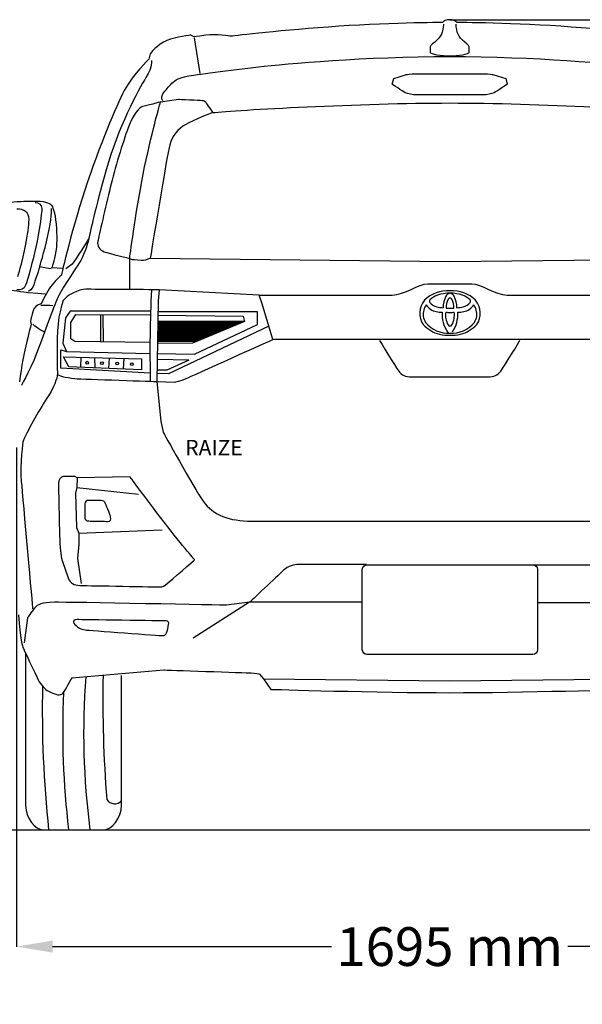
# Model space of a CAD drawing. Units: millimetres. Extents: x 10294 to 18718, y 1831 to 6450.
# Drawn here: x 16537 to 17628, y 1831 to 3739 of the extents above; entities that cross this region are included whole.
import ezdxf

# ---------------------------------------------------------------- set-up
doc = ezdxf.new("R2010")
doc.units = ezdxf.units.MM
doc.header["$MEASUREMENT"] = 0
doc.layers.add('Layer 1', color=7, linetype='Continuous')
doc.styles.get("Standard").update_dxf_attribs({"font": 'arial.ttf'})
doc.dimstyles.get("Standard").update_dxf_attribs({"dimtxt": 75, "dimasz": 70, "dimexe": 0.18, "dimexo": 0.0625, "dimgap": 20, "dimtad": 0, "dimdec": 4, "dimzin": 0, "dimdsep": 46, "dimtxsty": 'Standard', "dimcen": 0.09, "dimadec": 0, "dimazin": 0, "dimtfac": 1, "dimtdec": 4, "dimtofl": 0, "dimtmove": 0, "dimatfit": 3, "dimfxl": 0, "dimtolj": 1, "dimtzin": 0, "dimarcsym": 0})

# ---------------------------------------------------------------- blocks, each defined once
blk = doc.blocks.new('*D14')
at = {"color": 0, "lineweight": -2, "transparency": 16777216}
for p, q in [((16530.5, 2910.4), (16530.5, 1943)), ((18210.6, 2910.4), (18210.6, 1943)), ((16600.5, 1943.2), (17141.2, 1943.2)), ((18140.6, 1943.2), (17599.8, 1943.2))]:
    blk.add_line(p, q, dxfattribs=at)
at = {"color": 0, "transparency": 16777216}
for points in [[(16600.5, 1954.9), (16600.5, 1931.5), (16530.5, 1943.2)], [(18140.6, 1954.9), (18140.6, 1931.5), (18210.6, 1943.2)]]:
    blk.add_solid(points, dxfattribs=at)
at = {"layer": 'Defpoints', "color": 0, "transparency": 16777216}
for p in [(16530.5, 2910.4), (18210.6, 2910.4), (18210.6, 1943.2)]:
    blk.add_point(p, dxfattribs=at)
at = {"color": 0, "transparency": 16777216, "insert": (17370.5, 1943.2), "char_height": 75, "attachment_point": 5}
blk.add_mtext('\\A1;1695 mm', dxfattribs=at)
blk = doc.blocks.new('*D16')
at = {"color": 0, "lineweight": -2, "transparency": 16777216}
for p, q in [((17370.6, 3739.5), (18606.3, 3739.5)), ((18606.1, 3669.5), (18606.1, 3183.9)), ((18606.1, 2239.8), (18606.1, 2725.3)), ((17370.6, 2169.8), (18606.3, 2169.8))]:
    blk.add_line(p, q, dxfattribs=at)
at = {"color": 0, "transparency": 16777216}
for points in [[(18594.5, 3669.5), (18617.8, 3669.5), (18606.1, 3739.5)], [(18594.5, 2239.8), (18617.8, 2239.8), (18606.1, 2169.8)]]:
    blk.add_solid(points, dxfattribs=at)
at = {"layer": 'Defpoints', "color": 0, "transparency": 16777216}
for p in [(17370.5, 3739.5), (17370.5, 2169.8), (18606.1, 2169.8)]:
    blk.add_point(p, dxfattribs=at)
at = {"color": 0, "transparency": 16777216, "insert": (18606.1, 2954.6), "char_height": 75, "attachment_point": 5, "rotation": 90}
blk.add_mtext('\\A1;1620 mm', dxfattribs=at)

msp = doc.modelspace()

# ---------------------------------------------------------------- linework, layer by layer
for p, q in [((16634.68417, 3174.74707), (16625.58571, 3161.56979)), ((16790.40199, 3174.68544), (16634.68417, 3174.74707)), ((16636.04898, 3152.48198), (16645.14744, 3167.93126)), ((16645.14744, 3167.93126), (16790.18522, 3167.47923)), ((16693.10093, 3167.7818), (16693.08926, 3115.0574)), ((16697.73741, 3167.76735), (16698.65289, 3114.98755)), ((16991.85297, 3173.05558), (16804.6417, 3173.05053)), ((16997.57705, 3173.05558), (16991.85297, 3173.05558)), ((16997.57705, 3148.60925), (16997.57705, 3173.05558)), ((16625.58571, 3161.56979), (16620.12661, 3112.49568)), ((16636.04898, 3120.67469), (16636.04898, 3152.48198)), ((16960.26021, 3149.43221), (16804.24906, 3149.43221)), ((16964.57484, 3151.22479), (16804.27886, 3151.22479)), ((16968.58408, 3152.89049), (16804.30655, 3152.89049)), ((16972.68346, 3154.59365), (16804.33486, 3154.59365)), ((16804.54162, 3167.03027), (16969.62001, 3164.73867)), ((16972.68346, 3154.59365), (16871.89475, 3112.71938)), ((16875.46873, 3091.29497), (16997.57705, 3148.60925)), ((16969.62001, 3164.73867), (16972.68346, 3154.59365)), ((16915.55484, 3130.85866), (16803.94028, 3130.85866)), ((16919.56408, 3132.52436), (16803.96798, 3132.52436)), ((16923.66347, 3134.22751), (16803.99629, 3134.22751)), ((16927.91478, 3135.99379), (16804.02565, 3135.99379)), ((16932.22941, 3137.78637), (16804.05545, 3137.78637)), ((16936.23865, 3139.45207), (16804.08314, 3139.45207)), ((16940.33803, 3141.15523), (16804.11146, 3141.15523)), ((16943.96102, 3142.66045), (16804.13648, 3142.66045)), ((16948.27564, 3144.45303), (16804.16628, 3144.45303)), ((16952.28488, 3146.11874), (16804.19397, 3146.11874)), ((16956.38427, 3147.82189), (16804.22229, 3147.82189)), ((17019.81021, 3145.7266), (16824.98456, 3052.98582)), ((16620.12661, 3112.49568), (16627.40546, 3096.59201)), ((16643.78263, 3115.67641), (16636.04898, 3120.67469)), ((16789.235, 3113.85035), (16643.78263, 3115.67641)), ((16871.89475, 3112.71938), (16803.62465, 3111.87211)), ((16878.89478, 3115.62765), (16803.68708, 3115.62765)), ((16883.20941, 3117.42023), (16803.71688, 3117.42023)), ((16887.21865, 3119.08594), (16803.74457, 3119.08594)), ((16891.31804, 3120.78909), (16803.77288, 3120.78909)), ((16894.94102, 3122.29432), (16803.79791, 3122.29432)), ((16899.25565, 3124.0869), (16803.82771, 3124.0869)), ((16903.26489, 3125.7526), (16803.8554, 3125.7526)), ((16907.36427, 3127.45576), (16803.88371, 3127.45576)), ((16911.24021, 3129.06608), (16803.91048, 3129.06608)), ((16616.28346, 3064.24716), (16616.28346, 3099.74402)), ((16616.28346, 3099.74402), (16627.40546, 3096.59201)), ((16627.40546, 3096.59201), (16789.18184, 3092.50388)), ((16803.30546, 3092.67203), (16875.46873, 3091.29497)), ((16631.85859, 3066.67479), (16621.82735, 3086.41908)), ((16621.82735, 3086.41908), (16772.59124, 3082.29339)), ((16654.88709, 3085.51439), (16654.50572, 3065.77565)), ((16681.43674, 3084.78785), (16682.23054, 3064.67492)), ((16710.08224, 3084.00396), (16709.07173, 3063.60927)), ((16738.40878, 3083.2288), (16737.39744, 3062.48468)), ((16772.59124, 3082.29339), (16772.88639, 3061.0757)), ((16864.71563, 3079.59771), (16803.11084, 3080.96564)), ((16864.71563, 3079.59771), (16821.71256, 3060.4558)), ((16789.54373, 3054.58604), (16616.28346, 3064.24716)), ((16772.88639, 3061.0757), (16631.85859, 3066.67479)), ((16824.98456, 3052.98582), (16802.66093, 3053.90216)), ((16821.71256, 3060.4558), (16802.76969, 3060.44435))]:
    msp.add_line(p, q)
at = {"color": 5}
msp.add_lwpolyline([(10293.60797, 2169.77088), (18685.8961, 2169.77088)], dxfattribs=at)
for centre in [(16667.34744, 3074.73139), (16696.15374, 3073.89025), (16725.44486, 3073.14954), (16753.99456, 3072.03854)]:
    msp.add_circle(centre, 2.73474)
for centre, radius, start, end in [((19251.57975, 3097.0444), 2462.4021, 177.22618613, 181.35560389), ((18103.33754, 2357.26434), 1442.72829, 175.66612251, 187.46714038), ((19197.79135, 2424.06243), 2500.04405, 178.96598079, 184.48589044), ((18694.49384, 2397.37133), 2114.10856, 178.63806786, 186.18032018), ((18186.63982, 2359.24894), 1566.74518, 177.21687327, 186.94620461), ((16720.58113, 2237.69231), 17.7293, 211.13600136, 319.29015004)]:
    msp.add_arc(centre, radius, start, end)
at = {"color": 7}
for centre, radius, start, end in [((17367.77795, 3146.54316), 67.59162, 87.24610424, 133.3158032), ((17371.18985, 3133.18971), 76.36462, 90.12334007, 108.79696332), ((17383.86649, 3189.07828), 25.37441, 135.99733568, 144.55741391), ((17373.01069, 3199.21942), 10.52368, 100.87367019, 134.6532963), ((17374.27297, 3146.54316), 67.59162, 46.6841968, 92.75389576), ((17370.86107, 3133.18971), 76.36462, 71.20303668, 89.87665993), ((17369.04023, 3199.21942), 10.52368, 45.3467037, 79.12632981), ((17358.18443, 3189.07828), 25.37441, 35.44258609, 44.00266432), ((17351.60311, 3170.53262), 39.32156, 140.16400948, 214.12650783), ((17372.68755, 3158.77574), 55.61127, 149.3842582, 161.06704505), ((17350.0178, 3202.83945), 29.70389, 212.00328959, 259.04234168), ((17334.33204, 3193.84618), 3.24686, 131.68865948, 221.10304911), ((17349.23033, 3204.04418), 21.28231, 215.41353492, 259.21636669), ((17355.30025, 3175.96412), 30.77743, 106.45146855, 138.71597628), ((17403.98465, 3181.77685), 46.35262, 151.64314881, 180.64117711), ((17389.91148, 3183.91099), 26.35016, 148.82128935, 187.09812786), ((17382.89245, 3188.19926), 18.12494, 144.83282395, 148.93206842), ((17371.04227, 3196.85382), 3.46201, 90.27816808, 148.9673516), ((17371.00866, 3196.85382), 3.46201, 31.0326484, 89.72183192), ((17359.15847, 3188.19926), 18.12494, 31.06793158, 35.16717605), ((17352.13944, 3183.91099), 26.35016, 352.90187214, 31.17871065), ((17338.06628, 3181.77685), 46.35262, 359.35882289, 28.35685119), ((17386.75068, 3175.96412), 30.77743, 41.28402372, 73.54853145), ((17392.8206, 3204.04418), 21.28231, 280.78363331, 324.58646508), ((17392.03313, 3202.83945), 29.70389, 280.95765832, 327.99671041), ((17407.71889, 3193.84618), 3.24686, 318.89695089, 48.31134052), ((17369.36337, 3158.77574), 55.61127, 18.93295495, 30.6157418), ((17390.44782, 3170.53262), 39.32156, 325.87349217, 39.83599052), ((17348.11972, 3168.52938), 29.23484, 163.52669873, 212.50920377), ((17359.31154, 3259.83415), 87.44276, 260.16251519, 267.75746373), ((17359.7933, 3237.2365), 56.01995, 254.95141656, 267.79192571), ((17418.61525, 3168.84636), 62.82923, 176.70429838, 213.0382875), ((17400.39863, 3166.5974), 37.93123, 171.06309504, 209.04311541), ((17377.75497, 3523.05413), 350.87765, 267.5781232, 268.90105282), ((17368.03321, 4006.19454), 825.55065, 269.70365116, 270.20767178), ((17374.01771, 4006.19454), 825.55065, 269.79232822, 270.29634884), ((17364.29596, 3523.05413), 350.87765, 271.09894718, 272.4218768), ((17341.65229, 3166.5974), 37.93123, 330.95688459, 8.93690496), ((17323.43567, 3168.84636), 62.82923, 326.9617125, 3.29570162), ((17382.25763, 3237.2365), 56.01995, 272.20807429, 285.04858344), ((17382.73939, 3259.83415), 87.44276, 272.24253627, 279.83748481), ((17393.93121, 3168.52938), 29.23484, 327.49079623, 16.47330127), ((17371.03851, 3199.91633), 73.13691, 224.69983304, 253.69622892), ((17367.97827, 3189.93001), 57.95423, 219.81981793, 273.01395928), ((17374.07265, 3189.93001), 57.95423, 266.98604072, 320.18018207), ((17371.01241, 3199.91633), 73.13691, 286.30377108, 315.30016696), ((17368.53126, 3217.44286), 89.555, 258.38894496, 271.59595812), ((17370.48695, 3137.33394), 5.30539, 211.12054939, 269.63586105), ((17371.71034, 3150.73648), 5.15076, 209.71897658, 262.35892091), ((17370.34058, 3150.73648), 5.15076, 277.64107909, 330.28102342), ((17373.51967, 3217.44286), 89.555, 268.40404188, 281.61105504)]:
    msp.add_arc(centre, radius, start, end, dxfattribs=at)
at = {"layer": 'Layer 1'}
for p, q in [((16875.14866, 3704.11913), (16885.91499, 3635.43165)), ((16750.1989, 3217.40585), (16749.86696, 3276.98083)), ((16789.89759, 3277.39703), (17370.47484, 3271.04625)), ((17370.47484, 3271.04625), (17951.10685, 3277.39703)), ((16647.80461, 2851.80557), (16647.30753, 2832.92173)), ((16647.30753, 2832.92173), (16644.73958, 2822.18236)), ((16647.30753, 2832.92173), (16767.12224, 2819.89076)), ((16644.73958, 2822.18236), (16646.67228, 2755.29109)), ((16646.67228, 2755.29109), (16651.22769, 2744.22062)), ((16651.22769, 2744.19281), (16812.70158, 2750.87301)), ((16651.22769, 2744.22062), (16651.22769, 2722.90785)), ((16651.22769, 2722.90785), (16648.43901, 2695.54929)), ((16648.43901, 2695.54929), (16655.61712, 2646.90492)), ((16982.29214, 2610.40858), (16872.91266, 2540.81035)), ((17009.09802, 2462.07603), (17370.5018, 2458.37661)), ((17370.5018, 2458.37661), (17731.90642, 2462.07603))]:
    msp.add_line(p, q, dxfattribs=at)
for points in [[(17135.23486, 3725.29289), (17028.00881, 3717.20319), (16945.57423, 3707.4032), (16945.57423, 3707.4032)], [(17356.58788, 3734.01615), (17356.58788, 3734.01615), (17242.48786, 3733.35394), (17135.23486, 3725.29289)], [(17358.30069, 3730.81464), (17358.30069, 3730.81464), (17357.66544, 3721.26236), (17355.89871, 3715.40866)], [(17385.10657, 3715.40866), (17383.36764, 3721.26236), (17382.7324, 3730.81464), (17382.7324, 3730.81464)], [(17605.82519, 3725.29289), (17498.59914, 3733.35394), (17384.47132, 3734.01615), (17384.47132, 3734.01615)], [(17795.48582, 3707.4032), (17795.48582, 3707.4032), (17713.02343, 3717.20319), (17605.82519, 3725.29289)], [(16868.63275, 3709.41847), (16868.63275, 3709.41847), (16839.64563, 3706.24392), (16821.92192, 3699.03885)], [(16875.09305, 3705.96758), (16875.09305, 3705.96758), (16868.63275, 3709.41847), (16868.63275, 3709.41847)], [(16897.5651, 3709.41847), (16878.10247, 3706.85052), (16875.09305, 3705.96758), (16875.09305, 3705.96758)], [(16945.57423, 3707.4032), (16945.57423, 3707.4032), (16917.02774, 3712.04033), (16897.5651, 3709.41847)], [(17355.89871, 3715.40866), (17354.18675, 3709.52799), (17351.12257, 3704.97343), (17345.71118, 3699.75666)], [(17395.2941, 3699.75666), (17389.88271, 3704.97343), (17386.81853, 3709.52799), (17385.10657, 3715.40866)], [(16821.92192, 3699.03885), (16803.7559, 3691.69392), (16789.31795, 3673.39141), (16789.31795, 3673.39141)], [(17345.71118, 3699.75666), (17340.30064, 3694.56516), (17332.46032, 3690.23133), (17332.46032, 3686.97422)], [(17332.46032, 3686.97422), (17332.46032, 3686.97422), (17332.46032, 3676.12448), (17332.46032, 3676.12448)], [(17408.51716, 3686.97422), (17408.51716, 3690.23133), (17400.73245, 3694.56516), (17395.2941, 3699.75666)], [(17408.51716, 3676.12448), (17408.51716, 3676.12448), (17408.51716, 3686.97422), (17408.51716, 3686.97422)], [(16789.31795, 3673.39141), (16789.31795, 3673.39141), (16786.91597, 3662.73544), (16786.91597, 3662.73544)], [(16786.91597, 3662.73544), (16786.91597, 3662.73544), (16755.91275, 3631.89819), (16742.08224, 3607.10674)], [(16792.05102, 3660.63761), (16792.05102, 3660.63761), (16794.86666, 3649.17959), (16781.22824, 3627.34194)], [(16861.17914, 3629.88293), (16875.17562, 3632.50648), (16945.57423, 3642.03012), (16999.6283, 3648.07591)], [(16781.22824, 3627.34194), (16767.42469, 3605.17404), (16726.31819, 3527.90146), (16704.28761, 3448.78043)], [(16831.86007, 3616.21755), (16838.40294, 3623.06541), (16847.18181, 3627.28802), (16861.17914, 3629.88293)], [(17258.91412, 3614.44998), (17258.91412, 3614.44998), (17261.95134, 3625.52046), (17261.95134, 3625.52046)], [(17261.95134, 3625.52046), (17261.95134, 3625.52046), (17286.93573, 3633.14004), (17286.93573, 3633.14004)], [(17286.93573, 3633.14004), (17286.93573, 3633.14004), (17294.49971, 3634.65823), (17304.49347, 3634.65823)], [(17304.49347, 3634.65823), (17304.49347, 3634.65823), (17436.56658, 3634.65823), (17436.56658, 3634.65823)], [(17436.56658, 3634.65823), (17446.53253, 3634.65823), (17454.12431, 3633.14004), (17454.12431, 3633.14004)], [(17454.12431, 3633.14004), (17454.12431, 3633.14004), (17479.1087, 3625.52046), (17479.1087, 3625.52046)], [(17479.1087, 3625.52046), (17479.1087, 3625.52046), (17482.11812, 3614.44998), (17482.11812, 3614.44998)], [(16742.08224, 3607.10674), (16728.25089, 3582.31528), (16697.66218, 3511.42044), (16668.26055, 3425.53412)], [(16814.30234, 3595.706), (16819.18885, 3603.18742), (16825.37281, 3609.39834), (16831.86007, 3616.21755)], [(17284.31302, 3597.96896), (17278.90248, 3600.56387), (17258.91412, 3614.44998), (17258.91412, 3614.44998)], [(17482.11812, 3614.44998), (17482.11812, 3614.44998), (17462.15757, 3600.56387), (17456.71922, 3597.96896)], [(16813.97123, 3582.37257), (16813.97123, 3582.37257), (16809.41583, 3588.22459), (16814.30234, 3595.706)], [(17306.23323, 3593.63513), (17298.19914, 3593.63513), (17289.72441, 3595.37406), (17284.31302, 3597.96896)], [(17370.53044, 3593.63513), (17370.53044, 3593.63513), (17306.23323, 3593.63513), (17306.23323, 3593.63513)], [(17434.79901, 3593.63513), (17434.79901, 3593.63513), (17370.53044, 3593.63513), (17370.53044, 3593.63513)], [(17456.71922, 3597.96896), (17451.30867, 3595.37406), (17442.8331, 3593.63513), (17434.79901, 3593.63513)], [(16774.90695, 3570.9415), (16769.05409, 3569.6727), (16756.6036, 3557.7176), (16746.66545, 3529.61511)], [(16809.74777, 3580.08096), (16809.74777, 3580.08096), (16780.78762, 3572.2676), (16774.90695, 3570.9415)], [(16776.06624, 3439.9746), (16791.05687, 3516.05925), (16809.74693, 3580.08096), (16809.74693, 3580.08096)], [(16809.74693, 3580.08096), (16809.74693, 3580.08096), (16844.67031, 3585.24213), (16844.67031, 3585.24213)], [(16844.67031, 3585.24213), (16844.67031, 3585.24213), (16886.74317, 3583.33808), (16890.22186, 3583.09038)], [(16890.22186, 3583.09038), (16893.72751, 3582.86796), (16895.77057, 3581.76428), (16897.34437, 3579.47268)], [(16897.34437, 3579.47268), (16898.91816, 3577.18107), (16910.95498, 3559.29307), (16910.95498, 3559.29307)], [(16910.95498, 3559.29307), (16910.95498, 3559.29307), (16872.58071, 3544.49537), (16858.63899, 3536.51688)], [(16858.63899, 3536.51688), (16843.51019, 3527.87618), (16832.68825, 3514.89997), (16827.52624, 3496.73395)], [(16746.66545, 3529.61511), (16736.69865, 3501.51093), (16720.57654, 3450.18909), (16712.10097, 3414.38277)], [(16827.52624, 3496.73395), (16822.33559, 3478.59657), (16789.89759, 3277.42399), (16789.89759, 3277.42399)], [(16704.28761, 3448.78043), (16682.22923, 3369.65772), (16673.6711, 3329.76526), (16670.74509, 3315.41071)], [(16749.86696, 3277.00948), (16749.86696, 3277.00948), (16761.0756, 3363.8613), (16776.06624, 3439.9746)], [(16668.26055, 3425.53412), (16638.85892, 3339.59388), (16617.32542, 3244.21089), (16617.32542, 3244.21089)], [(16712.10097, 3414.38277), (16703.6254, 3378.57644), (16689.62892, 3318.66782), (16688.02733, 3310.2209)], [(16576.82636, 3386.91215), (16560.17936, 3387.49348), (16526.91234, 3388.34778), (16469.54471, 3379.15608)], [(16599.46438, 3379.15608), (16599.46438, 3379.15608), (16593.44555, 3386.33251), (16576.82636, 3386.91215)], [(16607.80094, 3343.32111), (16606.06201, 3366.26243), (16599.46438, 3379.15608), (16599.46438, 3379.15608)], [(16554.74102, 3352.48585), (16555.01651, 3365.95913), (16544.69165, 3373.13556), (16530.94371, 3372.28127)], [(16591.23735, 3321.04199), (16598.52583, 3353.5356), (16598.52583, 3373.41359), (16598.52583, 3373.41359)], [(16547.28656, 3298.2658), (16552.44941, 3324.96131), (16554.46467, 3339.01424), (16554.74102, 3352.48585)], [(16606.06201, 3283.93821), (16610.09254, 3303.15231), (16609.5129, 3320.35283), (16607.80094, 3343.32111)], [(16575.33597, 3260.66663), (16575.33597, 3260.66663), (16583.97667, 3288.52142), (16591.23735, 3321.04199)], [(16670.77373, 3315.41071), (16670.77373, 3315.41071), (16644.40848, 3273.41874), (16638.52782, 3265.93732)], [(16670.74509, 3315.41071), (16667.81908, 3301.11009), (16658.37716, 3278.63719), (16652.4965, 3268.86417)], [(16688.02733, 3310.2209), (16686.37097, 3301.74533), (16690.29113, 3293.60171), (16700.6994, 3289.70935)], [(16532.793, 3241.67158), (16536.82353, 3253.73621), (16542.12455, 3271.59725), (16547.28656, 3298.2658)], [(16567.93628, 3298.84713), (16561.61499, 3269.58367), (16550.98598, 3233.72174), (16548.14254, 3225.108)], [(16598.63536, 3258.51151), (16598.63536, 3258.51151), (16602.05929, 3264.72412), (16606.06201, 3283.93821)], [(16700.6994, 3289.70935), (16711.13462, 3285.78835), (16749.8678, 3277.00948), (16749.8678, 3277.00948)], [(16652.4965, 3268.86417), (16646.64364, 3259.1198), (16621.57668, 3222.64958), (16612.46671, 3204.73294)], [(16638.52782, 3265.93732), (16638.52782, 3265.93732), (16625.82879, 3256.49625), (16625.82879, 3256.49625)], [(16575.33513, 3260.66495), (16575.33513, 3260.66495), (16565.64467, 3231.29196), (16563.2427, 3223.94872)], [(16588.75197, 3257.65721), (16588.75197, 3257.65721), (16575.33513, 3260.66495), (16575.33513, 3260.66495)], [(16597.36571, 3256.35976), (16597.36571, 3256.35976), (16588.75197, 3257.65721), (16588.75197, 3257.65721)], [(16617.32542, 3244.21089), (16617.32542, 3244.21089), (16603.7148, 3232.28443), (16596.53753, 3221.96041)], [(16618.98262, 3257.07757), (16618.98262, 3257.07757), (16598.63536, 3258.51151), (16598.63536, 3258.51151)], [(16438.18342, 3229.80073), (16458.50204, 3225.02543), (16553.30455, 3210.55799), (16553.30455, 3210.55799)], [(16548.14254, 3225.108), (16545.2713, 3216.52291), (16539.25246, 3215.05864), (16531.21921, 3216.21792)], [(17259.19046, 3205.89222), (17282.24215, 3205.89222), (17310.4845, 3227.78547), (17327.76674, 3227.78547)], [(17327.76674, 3227.78547), (17327.76674, 3227.78547), (17413.2655, 3227.78547), (17413.2655, 3227.78547)], [(17413.2655, 3227.78547), (17430.57555, 3227.78547), (17458.79009, 3205.89222), (17481.86958, 3205.89222)], [(16563.2427, 3223.94872), (16560.86853, 3216.63243), (16555.45798, 3213.15458), (16552.89004, 3213.15458)], [(16553.30455, 3210.55799), (16553.30455, 3210.55799), (16571.88424, 3209.28919), (16571.88424, 3209.28919)], [(16571.88424, 3209.28919), (16571.88424, 3209.28919), (16585.71559, 3208.40624), (16585.71559, 3208.40624)], [(16596.53753, 3221.96041), (16589.35941, 3211.63471), (16581.54689, 3195.89846), (16577.95784, 3188.72035)], [(16807.17983, 3216.13536), (16807.17983, 3216.13536), (16805.02639, 3194.51844), (16805.02639, 3194.51844)], [(17000.89879, 3205.8939), (17000.89879, 3205.8939), (16807.17898, 3216.13536), (16807.17898, 3216.13536)], [(17006.97239, 3188.85852), (17006.97239, 3188.85852), (17000.89879, 3205.89222), (17000.89879, 3205.89222)], [(17000.89879, 3205.89222), (17000.89879, 3205.89222), (17259.19046, 3205.89222), (17259.19046, 3205.89222)], [(17481.86958, 3205.89222), (17481.86958, 3205.89222), (17740.16125, 3205.89222), (17740.16125, 3205.89222)], [(16577.95784, 3188.72035), (16577.95784, 3188.72035), (16567.54957, 3186.45739), (16564.29246, 3178.97597)], [(16805.02639, 3194.51844), (16805.02639, 3194.51844), (16802.43064, 3038.42814), (16802.43064, 3038.42814)], [(17027.73247, 3119.70429), (17027.73247, 3119.70429), (17006.97239, 3188.85852), (17006.97239, 3188.85852)], [(16564.29246, 3178.97597), (16561.0345, 3171.49456), (16559.40595, 3165.28195), (16558.1085, 3158.79468)], [(16600.92696, 3184.91224), (16594.07995, 3185.87775), (16577.35039, 3185.87775), (16577.35039, 3185.87775)], [(16559.1018, 3149.02166), (16559.1018, 3149.02166), (16543.14482, 3096.89945), (16536.24305, 3037.5452)], [(16558.1085, 3158.79468), (16556.81104, 3152.27877), (16559.1018, 3149.02166), (16559.1018, 3149.02166)], [(16583.92106, 3134.80529), (16573.8439, 3138.55948), (16561.94525, 3149.46313), (16561.94525, 3149.46313)], [(16859.08046, 3044.05942), (16869.46093, 3048.36629), (17027.70467, 3119.70429), (17027.70467, 3119.70429)], [(17370.53044, 3119.70429), (17370.53044, 3119.70429), (17027.73247, 3119.70429), (17027.73247, 3119.70429)], [(17234.34424, 3117.96536), (17234.34424, 3117.96536), (17265.48479, 3066.53231), (17271.55839, 3058.30613)], [(17713.32757, 3119.70429), (17713.32757, 3119.70429), (17370.53044, 3119.70429), (17370.53044, 3119.70429)], [(17469.44605, 3058.30613), (17475.49184, 3066.53231), (17506.60544, 3117.96536), (17506.60544, 3117.96536)], [(17271.55839, 3058.30613), (17277.57638, 3050.1069), (17284.50596, 3047.48335), (17296.62534, 3047.48335)], [(17444.35129, 3047.48335), (17456.47068, 3047.48335), (17463.37246, 3050.1069), (17469.44605, 3058.30613)], [(16609.62327, 3051.40435), (16609.62327, 3051.40435), (16608.32497, 3034.70091), (16592.17505, 3010.48909)], [(16609.62327, 3051.40435), (16609.62327, 3051.40435), (16625.60721, 3045.35856), (16643.33092, 3044.05942)], [(16643.33092, 3044.05942), (16661.05463, 3042.76197), (16802.45845, 3038.42814), (16802.45845, 3038.42814)], [(16802.43064, 3038.42814), (16802.43064, 3038.42814), (16810.05023, 2961.48582), (16810.05023, 2961.48582)], [(16802.45845, 3038.42814), (16802.45845, 3038.42814), (16837.4644, 3037.13069), (16837.4644, 3037.13069)], [(16837.4644, 3037.13069), (16837.4644, 3037.13069), (16848.70084, 3039.72559), (16859.08046, 3044.05942)], [(17296.62534, 3047.48335), (17296.62534, 3047.48335), (17444.35129, 3047.48335), (17444.35129, 3047.48335)], [(16592.17505, 3010.48909), (16576.02514, 2986.27896), (16554.71237, 2948.20799), (16543.17262, 2922.86554)], [(16810.05023, 2961.48582), (16810.05023, 2961.48582), (16814.66124, 2940.14693), (16814.66124, 2940.14693)], [(16814.66124, 2940.14693), (16814.66124, 2940.14693), (16872.91182, 2834.05237), (16892.51262, 2806.39051)], [(16543.17262, 2922.86554), (16543.17262, 2922.86554), (16536.82269, 2879.05292), (16539.72174, 2844.46148)], [(16539.72174, 2844.46148), (16542.59298, 2809.8692), (16561.64195, 2597.68091), (16561.64195, 2597.68091)], [(16643.80104, 2854.23366), (16643.80104, 2854.23366), (16626.491, 2854.5378), (16621.27338, 2854.09549)], [(16647.80376, 2851.80472), (16647.80376, 2851.80472), (16643.80104, 2854.23366), (16643.80104, 2854.23366)], [(16750.58561, 2853.37852), (16750.58561, 2853.37852), (16647.80376, 2851.80472), (16647.80376, 2851.80472)], [(16809.77473, 2774.67032), (16771.3735, 2825.13617), (16750.58561, 2853.37852), (16750.58561, 2853.37852)], [(16669.36507, 2807.93734), (16666.43906, 2807.82697), (16662.96037, 2805.425), (16662.85, 2800.97996)], [(16694.3225, 2807.60624), (16689.02148, 2807.85393), (16672.29192, 2808.04771), (16669.36507, 2807.93734)], [(16702.46612, 2802.94046), (16701.27904, 2805.64574), (16699.0978, 2807.38466), (16694.3225, 2807.60624)], [(16892.51262, 2806.39051), (16912.11427, 2778.7278), (16943.50336, 2767.7677), (16985.90816, 2767.7677)], [(16662.85, 2800.97996), (16662.73963, 2796.53576), (16663.07074, 2776.13374), (16663.18111, 2773.3181)], [(16712.87439, 2776.13374), (16711.13462, 2782.3177), (16703.65321, 2800.23435), (16702.46612, 2802.94046)], [(16663.18111, 2773.3181), (16663.29147, 2770.50162), (16665.88638, 2768.09964), (16670.57996, 2767.98928)], [(16670.57996, 2767.98928), (16675.24573, 2767.90671), (16703.21174, 2767.35487), (16707.87751, 2767.2445)], [(16707.87751, 2767.2445), (16712.54244, 2767.13414), (16714.61331, 2769.94978), (16712.87439, 2776.13374)], [(16875.86647, 2692.7328), (16875.86647, 2692.7328), (16848.17596, 2724.20446), (16809.77473, 2774.67032)], [(16985.90816, 2767.7677), (16985.90816, 2767.7677), (17755.09713, 2767.7677), (17755.09713, 2767.7677)], [(16613.81977, 2739.83034), (16614.45417, 2718.02049), (16617.38102, 2697.177), (16617.38102, 2697.177)], [(16617.38102, 2697.177), (16617.38102, 2697.177), (16628.12039, 2661.70178), (16632.67496, 2653.55816)], [(16822.66754, 2646.95968), (16828.54736, 2651.95656), (16875.86647, 2692.7328), (16875.86647, 2692.7328)], [(17074.14, 2683.37429), (17064.33918, 2683.37429), (17053.37907, 2677.85254), (17045.86985, 2670.34332)], [(17209.35985, 2683.37429), (17209.35985, 2683.37429), (17074.14, 2683.37429), (17074.14, 2683.37429)], [(17200.99465, 2674.29044), (17200.99465, 2679.26036), (17205.08078, 2683.31785), (17210.02206, 2683.31785)], [(17200.99465, 2518.50428), (17200.99465, 2518.50428), (17200.99465, 2674.29044), (17200.99465, 2674.29044)], [(17210.02206, 2683.31785), (17210.02206, 2683.31785), (17531.67239, 2683.31785), (17531.67239, 2683.31785)], [(17531.64543, 2683.31869), (17531.64543, 2683.31869), (17666.86444, 2683.31869), (17666.86444, 2683.31869)], [(17531.67239, 2683.31785), (17536.64231, 2683.31785), (17540.70064, 2679.26036), (17540.70064, 2674.29044)], [(17540.70064, 2674.29044), (17540.70064, 2674.29044), (17540.70064, 2518.50428), (17540.70064, 2518.50428)], [(17045.86985, 2670.34332), (17038.38844, 2662.8619), (16982.31826, 2610.40858), (16982.31826, 2610.40858)], [(16565.53515, 2599.17214), (16559.04704, 2591.80109), (16551.7038, 2580.56464), (16551.7038, 2580.56464)], [(16603.99114, 2610.40858), (16578.0682, 2609.8281), (16571.99461, 2606.48758), (16565.53515, 2599.17214)], [(16937.54013, 2604.63829), (16937.54013, 2604.63829), (16629.94188, 2610.98823), (16603.99114, 2610.40858)], [(16982.3469, 2610.40858), (16982.3469, 2610.40858), (16937.54013, 2604.63829), (16937.54013, 2604.63829)], [(17200.38805, 2610.40858), (17200.38805, 2610.40858), (16982.3469, 2610.40858), (16982.3469, 2610.40858)], [(17540.64503, 2610.35382), (17540.64503, 2610.35382), (17758.65754, 2610.35382), (17758.65754, 2610.35382)], [(16534.53192, 2586.14116), (16536.24305, 2540.00998), (16542.81372, 2522.97628), (16542.81372, 2522.97628)], [(16551.7038, 2580.56464), (16551.7038, 2580.56464), (16545.21569, 2532.14185), (16545.21569, 2532.14185)], [(16641.48163, 2570.12942), (16643.63506, 2566.8445), (16647.74816, 2563.19984), (16651.22685, 2561.01944)], [(16651.22685, 2561.01944), (16654.70554, 2558.83821), (16659.03937, 2557.32002), (16663.81551, 2556.87771)], [(16825.39977, 2567.28597), (16826.25575, 2570.9854), (16824.84793, 2574.13214), (16820.5141, 2574.24335)], [(16821.47961, 2551.24642), (16822.55633, 2554.83548), (16824.54463, 2563.61435), (16825.39977, 2567.28597)], [(16542.81372, 2522.97628), (16542.81372, 2522.97628), (16567.24627, 2470.24662), (16572.43608, 2460.17029)], [(16547.94961, 2510.91249), (16547.94961, 2510.91249), (16547.94961, 2217.47586), (16547.94961, 2217.47586)], [(17210.02206, 2509.50383), (17205.08078, 2509.50383), (17200.99465, 2513.53436), (17200.99465, 2518.50428)], [(17531.67239, 2509.50383), (17531.67239, 2509.50383), (17210.02206, 2509.50383), (17210.02206, 2509.50383)], [(17540.70064, 2518.50428), (17540.70064, 2513.53436), (17536.64231, 2509.50383), (17531.67239, 2509.50383)], [(16621.68705, 2435.32323), (16624.08902, 2438.80192), (16637.97514, 2463.98009), (16637.97514, 2463.98009)], [(16637.97514, 2463.98009), (16637.97514, 2463.98009), (16815.84833, 2479.35659), (16815.84833, 2479.35659)], [(16733.99338, 2217.47586), (16733.99338, 2217.47586), (16733.99338, 2468.56245), (16733.99338, 2468.56245)], [(17001.34026, 2471.12956), (17001.34026, 2471.12956), (17009.09802, 2462.04739), (17009.09802, 2462.04739)], [(17009.09802, 2462.04739), (17009.09802, 2462.04739), (17023.84011, 2441.75573), (17023.84011, 2441.75573)], [(16572.43608, 2460.17029), (16577.62673, 2450.09313), (16585.46706, 2441.61756), (16592.61737, 2438.02935)], [(16592.61737, 2438.02935), (16599.76768, 2434.44029), (16606.08897, 2432.28686), (16609.98217, 2431.18234)], [(16609.98217, 2431.18234), (16613.90233, 2430.10562), (16619.31288, 2431.84538), (16621.68705, 2435.32323)], [(16547.94961, 2217.47586), (16547.94961, 2191.30438), (16567.66078, 2169.77088), (16581.43653, 2169.77088)], [(16700.42305, 2169.77088), (16714.1988, 2169.77088), (16733.99338, 2191.30438), (16733.99338, 2217.47586)], [(16581.43653, 2169.77088), (16581.43653, 2169.77088), (16700.42305, 2169.77088), (16700.42305, 2169.77088)]]:
    msp.add_open_spline(points, degree=3, dxfattribs=at)
for points, knots in [([(17384.47132, 3734.01615), (17383.3946, 3736.39032), (17376.38246, 3739.45534), (17370.5296, 3739.45534), (17364.64978, 3739.45534), (17357.6646, 3736.39032), (17356.58788, 3734.01615)], [17, 17, 17, 17, 18, 18, 18, 19, 19, 19, 19]), ([(16999.6283, 3648.07591), (17053.65541, 3654.15035), (17204.91481, 3667.98086), (17370.50264, 3667.98086), (17536.08963, 3667.98086), (17687.37683, 3654.15035), (17741.43175, 3648.07591)], [4, 4, 4, 4, 5, 5, 5, 6, 6, 6, 6]), ([(17332.46032, 3676.12448), (17332.46032, 3673.08811), (17355.31907, 3669.38784), (17370.50264, 3669.38784), (17385.68621, 3669.38784), (17408.51716, 3673.08811), (17408.51716, 3676.12448)], [4, 4, 4, 4, 5, 5, 5, 6, 6, 6, 6]), ([(16910.95498, 3559.29307), (16955.31944, 3564.48289), (17200.99465, 3578.03705), (17370.5296, 3578.03705), (17539.98199, 3578.03705), (17785.65804, 3564.48289), (17830.02249, 3559.29307)], [0, 0, 0, 0, 1, 1, 1, 2, 2, 2, 2]), ([(16566.5015, 3385.17491), (16571.93985, 3385.17491), (16579.42126, 3382.30367), (16579.42126, 3373.41359), (16579.42126, 3364.52351), (16574.23145, 3328.08194), (16567.93628, 3298.84713)], [0, 0, 0, 0, 1, 1, 1, 2, 2, 2, 2]), ([(16789.89759, 3277.42399), (16789.89759, 3277.42399), (16780.78677, 3272.78518), (16776.89441, 3272.78518), (16772.97425, 3272.78518), (16758.34253, 3274.08263), (16755.38871, 3274.08263), (16752.46186, 3274.08263), (16749.86696, 3277.00948), (16749.86696, 3277.00948)], [3, 3, 3, 3, 4, 4, 4, 5, 5, 5, 6, 6, 6, 6]), ([(16807.17898, 3216.13536), (16807.17898, 3216.13536), (16678.77834, 3216.99134), (16664.94783, 3216.99134), (16651.11648, 3216.99134), (16628.64443, 3206.16856), (16620.4452, 3194.49148)], [1, 1, 1, 1, 2, 2, 2, 3, 3, 3, 3]), ([(16612.46671, 3204.73294), (16603.3559, 3186.84325), (16587.56489, 3141.34647), (16574.58952, 3105.89905), (16561.61415, 3070.45163), (16539.99808, 3030.69734), (16539.99808, 3030.69734)], [5, 5, 5, 5, 6, 6, 6, 7, 7, 7, 7]), ([(16620.4452, 3194.49148), (16620.4452, 3194.49148), (16609.20876, 3162.93642), (16609.20876, 3121.00174), (16609.20876, 3079.06537), (16609.62327, 3051.40435), (16609.62327, 3051.40435)], [3, 3, 3, 3, 4, 4, 4, 5, 5, 5, 5]), ([(16621.27338, 2854.09549), (16616.11137, 2853.65402), (16611.85927, 2847.58042), (16611.85927, 2841.39646), (16611.85927, 2835.21249), (16613.12976, 2761.63934), (16613.81977, 2739.83034)], [3, 3, 3, 3, 4, 4, 4, 5, 5, 5, 5]), ([(16632.67496, 2653.55816), (16637.25817, 2645.41369), (16645.07069, 2642.84659), (16657.76972, 2642.84659), (16670.46959, 2642.84659), (16804.44675, 2640.22388), (16809.00216, 2640.22388), (16813.55672, 2640.22388), (16816.81468, 2641.9628), (16822.66754, 2646.95968)], [7, 7, 7, 7, 8, 8, 8, 9, 9, 9, 10, 10, 10, 10]), ([(16820.5141, 2574.24335), (16816.17943, 2574.35372), (16654.07029, 2576.86522), (16648.19047, 2576.86522), (16642.33761, 2576.86522), (16639.30039, 2573.38737), (16641.48163, 2570.12942)], [0, 0, 0, 0, 1, 1, 1, 2, 2, 2, 2]), ([(16663.81551, 2556.87771), (16668.59165, 2556.43623), (16811.40329, 2545.83503), (16814.19197, 2545.83503), (16817.03541, 2545.83503), (16820.40289, 2547.65737), (16821.47961, 2551.24642)], [4, 4, 4, 4, 5, 5, 5, 6, 6, 6, 6]), ([(16815.84833, 2479.35659), (16815.84833, 2479.35659), (16977.12845, 2473.72531), (16985.32767, 2473.72531), (16993.5547, 2473.72531), (17001.34026, 2471.12956), (17001.34026, 2471.12956)], [45, 45, 45, 45, 46, 46, 46, 47, 47, 47, 47]), ([(17023.84011, 2441.75573), (17023.84011, 2441.75573), (17233.90277, 2435.26847), (17370.5296, 2435.26847), (17507.12947, 2435.26847), (17717.21993, 2441.75573), (17717.21993, 2441.75573)], [49, 49, 49, 49, 50, 50, 50, 51, 51, 51, 51])]:
    msp.add_open_spline(points, degree=3, knots=knots, dxfattribs=at)

# ---------------------------------------------------------------- texts
at = {"insert": (16857.53276, 2925.18796), "char_height": 30, "attachment_point": 1}
msp.add_mtext_dynamic_manual_height_columns('{\\fItalic_IV50|b0|i0|c0|p2;RAIZE}', width=316.8294199, gutter_width=1, heights=[0], dxfattribs=at)

# ---------------------------------------------------------------- dimensions: what is measured, and where the dimension line sits
dim = msp.add_linear_dim(base=(18606.13413, 2169.77088), p1=(17370.5287, 3739.45534), p2=(17370.5287, 2169.77088), angle=90, text='1620 mm', dimstyle='Standard')
dim.commit()
dim.dimension.update_dxf_attribs({"geometry": '*D16', "text_midpoint": (18606.13413, 2954.61311)})
dim = msp.add_linear_dim(base=(18210.55865, 1943.21623), p1=(16530.47359, 2910.44201), p2=(18210.55865, 2910.44201), text='1695 mm', dimstyle='Standard')
dim.commit()
dim.dimension.update_dxf_attribs({"geometry": '*D14', "text_midpoint": (17370.51612, 1943.21623)})

doc.saveas('drawing.dxf')
